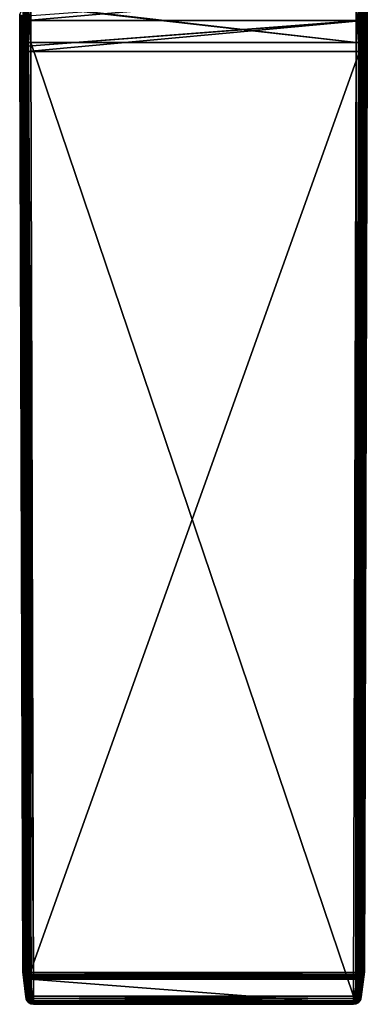
# Model space of a CAD drawing. Extents: x -26 to 70, y -205 to 28.
# Drawn here: x -19 to 19, y -205 to -100 of the extents above; entities that cross this region are included whole.
import ezdxf

# ---------------------------------------------------------------- set-up
doc = ezdxf.new("R2010")
doc.units = 0
doc.layers.add('L1', color=7, linetype='CONTINUOUS')

msp = doc.modelspace()

# ---------------------------------------------------------------- linework, layer by layer
at = {"layer": 'L1', "color": 7}
for points in [[(17.76744, -96.96863, 203.8265), (-17.73954, -100.1012, 204.6101), (-17.74236, -99.61203, 204.5311)], [(17.73883, -100.0982, 204.6302), (-17.73954, -100.1012, 204.6101), (17.76744, -96.96863, 203.8265)], [(17.73883, -100.0982, 204.6302), (17.76744, -96.96863, 203.8265), (18.01967, -96.95885, 203.8662)], [(17.99076, -100.1399, 204.683), (17.73883, -100.0982, 204.6302), (18.01967, -96.95885, 203.8662)], [(17.99076, -100.1399, 204.683), (18.01967, -96.95885, 203.8662), (18.21736, -100.1183, 204.7994)], [(18.21736, -100.1183, 204.7994), (18.01967, -96.95885, 203.8662), (18.24616, -96.92547, 203.9797)], [(18.21736, -100.1183, 204.7994), (18.24616, -96.92547, 203.9797), (18.39504, -100.0835, 204.9799)], [(18.39504, -100.0835, 204.9799), (18.24616, -96.92547, 203.9797), (18.42382, -96.87191, 204.1553)], [(18.39504, -100.0835, 204.9799), (18.42382, -96.87191, 204.1553), (18.50566, -100.0392, 205.2061)], [(18.50566, -100.0392, 205.2061), (18.42382, -96.87191, 204.1553), (18.53452, -96.80361, 204.3753)], [(18.50566, -100.0392, 205.2061), (18.53452, -96.80361, 204.3753), (18.53791, -99.98989, 205.4549)], [(-18.14533, -102.52, 216.7749), (-18.16163, -98.66366, 216.3049), (-18.54188, -99.44145, 205.3404)], [(-18.14533, -102.52, 216.7749), (-18.11589, -98.62326, 216.542), (-18.16163, -98.66366, 216.3049)], [(-18.14533, -102.52, 216.7749), (-18.09952, -102.5019, 217.0147), (-18.11589, -98.62326, 216.542)], [(-18.09952, -102.5019, 217.0147), (-17.99953, -98.58665, 216.7544), (-18.11589, -98.62326, 216.542)], [(-18.09952, -102.5019, 217.0147), (-17.98313, -102.4854, 217.2295), (-17.99953, -98.58665, 216.7544)], [(-17.98313, -102.4854, 217.2295), (-17.82344, -98.55725, 216.922), (-17.99953, -98.58665, 216.7544)], [(-17.98313, -102.4854, 217.2295), (-17.80704, -102.4723, 217.399), (-17.82344, -98.55725, 216.922)], [(-17.80704, -102.4723, 217.399), (-17.60411, -98.53783, 217.0292), (-17.82344, -98.55725, 216.922)], [(-17.80704, -102.4723, 217.399), (-17.58775, -102.4635, 217.5076), (-17.60411, -98.53783, 217.0292)], [(-17.58775, -102.4635, 217.5076), (-17.36211, -98.53019, 217.0659), (-17.60411, -98.53783, 217.0292)], [(-17.58775, -102.4635, 217.5076), (-17.34581, -102.4601, 217.5449), (-17.36211, -98.53019, 217.0659)], [(17.36243, -98.47569, 217.0565), (-17.36251, -98.47621, 217.0542), (17.34581, -102.4601, 217.5449)], [(17.34581, -102.4601, 217.5449), (-17.36251, -98.47621, 217.0542), (-17.36211, -98.53019, 217.0659)], [(17.34581, -102.4601, 217.5449), (-17.36211, -98.53019, 217.0659), (-17.34581, -102.4601, 217.5449)], [(17.34581, -102.4601, 217.5449), (17.58775, -102.4635, 217.5076), (17.36243, -98.47569, 217.0565)], [(17.36243, -98.47569, 217.0565), (17.58775, -102.4635, 217.5076), (17.60445, -98.47885, 217.0192)], [(17.82378, -98.49844, 216.912), (17.60445, -98.47885, 217.0192), (17.58775, -102.4635, 217.5076)], [(17.82378, -98.49844, 216.912), (17.58775, -102.4635, 217.5076), (17.80704, -102.4723, 217.399)], [(17.99987, -98.52808, 216.7444), (17.82378, -98.49844, 216.912), (17.80704, -102.4723, 217.399)], [(17.99987, -98.52808, 216.7444), (17.80704, -102.4723, 217.399), (17.98313, -102.4854, 217.2295)], [(18.11624, -98.565, 216.5321), (17.99987, -98.52808, 216.7444), (17.98313, -102.4854, 217.2295)], [(18.11624, -98.565, 216.5321), (17.98313, -102.4854, 217.2295), (18.09952, -102.5019, 217.0147)], [(18.16197, -98.60573, 216.295), (18.11624, -98.565, 216.5321), (18.09952, -102.5019, 217.0147)], [(18.16197, -98.60573, 216.295), (18.09952, -102.5019, 217.0147), (18.14533, -102.52, 216.7749)], [(18.14533, -102.52, 216.7749), (18.52138, -103.3242, 205.9315), (18.16197, -98.60573, 216.295)], [(18.16197, -98.60573, 216.295), (18.52138, -103.3242, 205.9315), (18.53791, -99.98989, 205.4549)], [(-18.5096, -99.49529, 205.0926), (-18.4911, -102.7931, 205.6252), (-18.54188, -99.44145, 205.3404)], [(-18.54188, -99.44145, 205.3404), (-18.4911, -102.7931, 205.6252), (-18.52325, -102.7665, 205.8776)], [(-18.52325, -102.7665, 205.8776), (-18.14533, -102.52, 216.7749), (-18.54188, -99.44145, 205.3404)], [(-18.39897, -99.54364, 204.8672), (-18.38052, -102.817, 205.3959), (-18.5096, -99.49529, 205.0926)], [(-18.5096, -99.49529, 205.0926), (-18.38052, -102.817, 205.3959), (-18.4911, -102.7931, 205.6252)], [(-18.2213, -99.58154, 204.6874), (-18.20283, -102.8357, 205.2129), (-18.39897, -99.54364, 204.8672)], [(-18.39897, -99.54364, 204.8672), (-18.20283, -102.8357, 205.2129), (-18.38052, -102.817, 205.3959)], [(-17.99471, -99.60514, 204.5714), (-17.97618, -102.8474, 205.095), (-18.2213, -99.58154, 204.6874)], [(-18.2213, -99.58154, 204.6874), (-17.97618, -102.8474, 205.095), (-18.20283, -102.8357, 205.2129)], [(-17.74236, -99.61203, 204.5311), (-17.73954, -100.1012, 204.6101), (-17.99471, -99.60514, 204.5714)], [(-17.99471, -99.60514, 204.5714), (-17.73954, -100.1012, 204.6101), (-17.97618, -102.8474, 205.095)], [(-17.73954, -100.1012, 204.6101), (-17.72373, -102.8508, 205.0543), (-17.97618, -102.8474, 205.095)], [(17.73883, -100.0982, 204.6302), (-17.72373, -102.8508, 205.0543), (-17.73954, -100.1012, 204.6101)], [(17.73839, -100.1462, 204.6426), (-17.72373, -102.8508, 205.0543), (17.73883, -100.0982, 204.6302)], [(17.73839, -100.1462, 204.6426), (-17.72186, -103.3939, 205.1068), (-17.72373, -102.8508, 205.0543)], [(17.72186, -103.3939, 205.1068), (-17.72186, -103.3939, 205.1068), (17.73839, -100.1462, 204.6426)], [(17.72186, -103.3939, 205.1068), (17.73839, -100.1462, 204.6426), (17.97432, -103.3911, 205.1476)], [(17.73839, -100.1462, 204.6426), (17.73883, -100.0982, 204.6302), (17.99076, -100.1399, 204.683)], [(17.97432, -103.3911, 205.1476), (17.73839, -100.1462, 204.6426), (17.99076, -100.1399, 204.683)], [(17.97432, -103.3911, 205.1476), (17.99076, -100.1399, 204.683), (18.20098, -103.3815, 205.2656)], [(18.20098, -103.3815, 205.2656), (17.99076, -100.1399, 204.683), (18.21736, -100.1183, 204.7994)], [(18.20098, -103.3815, 205.2656), (18.21736, -100.1183, 204.7994), (18.37867, -103.366, 205.4489)], [(18.37867, -103.366, 205.4489), (18.21736, -100.1183, 204.7994), (18.39504, -100.0835, 204.9799)], [(18.37867, -103.366, 205.4489), (18.39504, -100.0835, 204.9799), (18.48924, -103.3462, 205.6787)], [(18.48924, -103.3462, 205.6787), (18.39504, -100.0835, 204.9799), (18.50566, -100.0392, 205.2061)], [(18.48924, -103.3462, 205.6787), (18.50566, -100.0392, 205.2061), (18.52138, -103.3242, 205.9315)], [(18.52138, -103.3242, 205.9315), (18.50566, -100.0392, 205.2061), (18.53791, -99.98989, 205.4549)], [(-18.52138, -103.3242, 205.9315), (-18.14533, -102.52, 216.7749), (-18.52325, -102.7665, 205.8776)], [(-18.4911, -102.7931, 205.6252), (-18.48924, -103.3462, 205.6787), (-18.52325, -102.7665, 205.8776)], [(-18.52325, -102.7665, 205.8776), (-18.48924, -103.3462, 205.6787), (-18.52138, -103.3242, 205.9315)], [(-18.52138, -103.3242, 205.9315), (-17.88037, -204.2823, 224.4148), (-18.14533, -102.52, 216.7749)], [(-18.38052, -102.817, 205.3959), (-18.37867, -103.366, 205.4489), (-18.4911, -102.7931, 205.6252)], [(-18.4911, -102.7931, 205.6252), (-18.37867, -103.366, 205.4489), (-18.48924, -103.3462, 205.6787)], [(-18.20283, -102.8357, 205.2129), (-18.20098, -103.3815, 205.2656), (-18.38052, -102.817, 205.3959)], [(-18.38052, -102.817, 205.3959), (-18.20098, -103.3815, 205.2656), (-18.37867, -103.366, 205.4489)], [(-17.97618, -102.8474, 205.095), (-17.97432, -103.3911, 205.1476), (-18.20283, -102.8357, 205.2129)], [(-18.20283, -102.8357, 205.2129), (-17.97432, -103.3911, 205.1476), (-18.20098, -103.3815, 205.2656)], [(-18.14533, -102.52, 216.7749), (-17.88037, -204.2823, 224.4148), (-18.09952, -102.5019, 217.0147)], [(-18.09952, -102.5019, 217.0147), (-17.76526, -204.2544, 224.7825), (-17.98313, -102.4854, 217.2295)], [(-18.09952, -102.5019, 217.0147), (-17.88037, -204.2823, 224.4148), (-17.85947, -204.2741, 224.5243)], [(-17.85947, -204.2741, 224.5243), (-17.83457, -204.2642, 224.6547), (-18.09952, -102.5019, 217.0147)], [(-18.09952, -102.5019, 217.0147), (-17.83457, -204.2642, 224.6547), (-17.76526, -204.2544, 224.7825)], [(-17.98313, -102.4854, 217.2295), (-17.58916, -204.2381, 224.9937), (-17.80704, -102.4723, 217.399)], [(-17.76526, -204.2544, 224.7825), (-17.71817, -204.2478, 224.8694), (-17.98313, -102.4854, 217.2295)], [(-17.98313, -102.4854, 217.2295), (-17.71817, -204.2478, 224.8694), (-17.58916, -204.2381, 224.9937)], [(-17.72373, -102.8508, 205.0543), (-17.72186, -103.3939, 205.1068), (-17.97618, -102.8474, 205.095)], [(-17.97618, -102.8474, 205.095), (-17.72186, -103.3939, 205.1068), (-17.97432, -103.3911, 205.1476)], [(-17.80704, -102.4723, 217.399), (-17.35188, -204.227, 225.1332), (-17.58775, -102.4635, 217.5076)], [(-17.58916, -204.2381, 224.9937), (-17.54208, -204.2346, 225.039), (-17.80704, -102.4723, 217.399)], [(-17.80704, -102.4723, 217.399), (-17.54208, -204.2346, 225.039), (-17.35188, -204.227, 225.1332)], [(-17.08085, -204.2224, 225.1849), (-17.34581, -102.4601, 217.5449), (-17.58775, -102.4635, 217.5076)], [(-17.58775, -102.4635, 217.5076), (-17.35188, -204.227, 225.1332), (-17.3228, -204.2259, 225.1475)], [(-17.58775, -102.4635, 217.5076), (-17.3228, -204.2259, 225.1475), (-17.08085, -204.2224, 225.1849)], [(17.34581, -102.4601, 217.5449), (-17.34581, -102.4601, 217.5449), (17.08085, -204.2224, 225.1849)], [(17.08085, -204.2224, 225.1849), (-17.34581, -102.4601, 217.5449), (-17.08085, -204.2224, 225.1849)], [(17.34581, -102.4601, 217.5449), (17.08085, -204.2224, 225.1849), (17.3228, -204.2259, 225.1475)], [(17.3228, -204.2259, 225.1475), (17.58775, -102.4635, 217.5076), (17.34581, -102.4601, 217.5449)], [(17.3228, -204.2259, 225.1475), (17.80704, -102.4723, 217.399), (17.58775, -102.4635, 217.5076)], [(17.35188, -204.227, 225.1332), (17.80704, -102.4723, 217.399), (17.3228, -204.2259, 225.1475)], [(17.54208, -204.2346, 225.039), (17.80704, -102.4723, 217.399), (17.35188, -204.227, 225.1332)], [(17.54208, -204.2346, 225.039), (17.98313, -102.4854, 217.2295), (17.80704, -102.4723, 217.399)], [(17.58916, -204.2381, 224.9937), (17.98313, -102.4854, 217.2295), (17.54208, -204.2346, 225.039)], [(17.71817, -204.2478, 224.8694), (17.98313, -102.4854, 217.2295), (17.58916, -204.2381, 224.9937)], [(17.71817, -204.2478, 224.8694), (18.09952, -102.5019, 217.0147), (17.98313, -102.4854, 217.2295)], [(17.76526, -204.2544, 224.7825), (18.09952, -102.5019, 217.0147), (17.71817, -204.2478, 224.8694)], [(17.83457, -204.2642, 224.6547), (18.09952, -102.5019, 217.0147), (17.76526, -204.2544, 224.7825)], [(17.85947, -204.2741, 224.5243), (18.09952, -102.5019, 217.0147), (17.83457, -204.2642, 224.6547)], [(17.85947, -204.2741, 224.5243), (18.14533, -102.52, 216.7749), (18.09952, -102.5019, 217.0147)], [(17.88037, -204.2823, 224.4148), (18.14533, -102.52, 216.7749), (17.85947, -204.2741, 224.5243)], [(17.88037, -204.2823, 224.4148), (18.22309, -201.6344, 214.5325), (18.14533, -102.52, 216.7749)], [(18.14533, -102.52, 216.7749), (18.22309, -201.6344, 214.5325), (18.52138, -103.3242, 205.9315)], [(-18.19161, -201.6559, 214.2848), (-18.22309, -201.6344, 214.5325), (-18.52138, -103.3242, 205.9315)], [(-18.19161, -201.6559, 214.2848), (-18.52138, -103.3242, 205.9315), (-18.19095, -201.6564, 214.2797)], [(-18.52138, -103.3242, 205.9315), (-18.48924, -103.3462, 205.6787), (-18.19095, -201.6564, 214.2797)], [(-18.22309, -201.6344, 214.5325), (-17.88037, -204.2823, 224.4148), (-18.52138, -103.3242, 205.9315)], [(-18.19095, -201.6564, 214.2797), (-18.48924, -103.3462, 205.6787), (-18.37867, -103.366, 205.4489)], [(-18.19095, -201.6564, 214.2797), (-18.37867, -103.366, 205.4489), (-18.08039, -201.6761, 214.05)], [(-18.08039, -201.6761, 214.05), (-18.37867, -103.366, 205.4489), (-17.90378, -201.6916, 213.8678)], [(-17.90378, -201.6916, 213.8678), (-18.37867, -103.366, 205.4489), (-17.90269, -201.6916, 213.8667)], [(-17.90269, -201.6916, 213.8667), (-18.37867, -103.366, 205.4489), (-18.20098, -103.3815, 205.2656)], [(-17.90269, -201.6916, 213.8667), (-18.20098, -103.3815, 205.2656), (-17.67658, -201.7013, 213.7489)], [(-17.67658, -201.7013, 213.7489), (-18.20098, -103.3815, 205.2656), (-17.97432, -103.3911, 205.1476)], [(-17.67658, -201.7013, 213.7489), (-17.97432, -103.3911, 205.1476), (-17.67603, -201.7013, 213.7486)], [(-17.67603, -201.7013, 213.7486), (-17.97432, -103.3911, 205.1476), (-17.72186, -103.3939, 205.1068)], [(-17.67603, -201.7013, 213.7486), (-17.72186, -103.3939, 205.1068), (-17.42357, -201.7041, 213.7078)], [(17.72186, -103.3939, 205.1068), (-17.42357, -201.7041, 213.7078), (-17.72186, -103.3939, 205.1068)], [(17.42357, -201.7041, 213.7078), (-17.42357, -201.7041, 213.7078), (17.72186, -103.3939, 205.1068)], [(17.42357, -201.7041, 213.7078), (17.72186, -103.3939, 205.1068), (17.97432, -103.3911, 205.1476)], [(17.97432, -103.3911, 205.1476), (17.67603, -201.7013, 213.7486), (17.42357, -201.7041, 213.7078)], [(17.97432, -103.3911, 205.1476), (17.67658, -201.7013, 213.7489), (17.67603, -201.7013, 213.7486)], [(18.20098, -103.3815, 205.2656), (17.90269, -201.6916, 213.8667), (17.67658, -201.7013, 213.7489)], [(18.20098, -103.3815, 205.2656), (17.67658, -201.7013, 213.7489), (17.97432, -103.3911, 205.1476)], [(17.90378, -201.6916, 213.8678), (17.90269, -201.6916, 213.8667), (18.20098, -103.3815, 205.2656)], [(17.90378, -201.6916, 213.8678), (18.20098, -103.3815, 205.2656), (18.08039, -201.6761, 214.05)], [(18.48924, -103.3462, 205.6787), (18.19095, -201.6564, 214.2797), (18.08039, -201.6761, 214.05)], [(18.08039, -201.6761, 214.05), (18.37867, -103.366, 205.4489), (18.48924, -103.3462, 205.6787)], [(18.08039, -201.6761, 214.05), (18.20098, -103.3815, 205.2656), (18.37867, -103.366, 205.4489)], [(18.48924, -103.3462, 205.6787), (18.19161, -201.6559, 214.2848), (18.19095, -201.6564, 214.2797)], [(18.52138, -103.3242, 205.9315), (18.22309, -201.6344, 214.5325), (18.19161, -201.6559, 214.2848)], [(18.52138, -103.3242, 205.9315), (18.19161, -201.6559, 214.2848), (18.48924, -103.3462, 205.6787)], [(-18.19161, -201.6559, 214.2848), (-18.18575, -201.8745, 214.4668), (-18.22309, -201.6344, 214.5325)], [(-18.18575, -201.8745, 214.4668), (-17.84302, -204.5224, 224.3492), (-18.22309, -201.6344, 214.5325)], [(-18.22309, -201.6344, 214.5325), (-17.84302, -204.5224, 224.3492), (-17.85015, -204.4766, 224.3617)], [(-18.22309, -201.6344, 214.5325), (-17.85015, -204.4766, 224.3617), (-17.88037, -204.2823, 224.4148)], [(-18.19095, -201.6564, 214.2797), (-18.15284, -201.8886, 214.2961), (-18.19161, -201.6559, 214.2848)], [(-18.19161, -201.6559, 214.2848), (-18.15284, -201.8886, 214.2961), (-18.18575, -201.8745, 214.4668)], [(-18.08039, -201.6761, 214.05), (-18.04888, -201.8886, 214.0754), (-18.19095, -201.6564, 214.2797)], [(-18.19095, -201.6564, 214.2797), (-18.04888, -201.8886, 214.0754), (-18.15284, -201.8886, 214.2961)], [(-17.90378, -201.6916, 213.8678), (-18.04888, -201.8886, 214.0754), (-18.08039, -201.6761, 214.05)], [(-17.90378, -201.6916, 213.8678), (-17.88023, -201.8886, 213.8991), (-18.04888, -201.8886, 214.0754)], [(-17.90269, -201.6916, 213.8667), (-17.88023, -201.8886, 213.8991), (-17.90378, -201.6916, 213.8678)], [(-17.67658, -201.7013, 213.7489), (-17.66436, -201.8886, 213.7854), (-17.90269, -201.6916, 213.8667)], [(-17.90269, -201.6916, 213.8667), (-17.66436, -201.8886, 213.7854), (-17.88023, -201.8886, 213.8991)], [(-17.67603, -201.7013, 213.7486), (-17.66436, -201.8886, 213.7854), (-17.67658, -201.7013, 213.7489)], [(-17.42357, -201.7041, 213.7078), (-17.42357, -201.8886, 213.7462), (-17.67603, -201.7013, 213.7486)], [(-17.67603, -201.7013, 213.7486), (-17.42357, -201.8886, 213.7462), (-17.66436, -201.8886, 213.7854)], [(-17.42357, -201.7041, 213.7078), (17.42357, -201.7041, 213.7078), (-17.42357, -201.8886, 213.7462)], [(-17.42357, -201.8886, 213.7462), (17.42357, -201.7041, 213.7078), (17.42357, -201.8886, 213.7462)], [(17.67603, -201.7013, 213.7486), (17.66436, -201.8886, 213.7854), (17.42357, -201.8886, 213.7462)], [(17.67603, -201.7013, 213.7486), (17.42357, -201.8886, 213.7462), (17.42357, -201.7041, 213.7078)], [(17.90269, -201.6916, 213.8667), (17.88023, -201.8886, 213.8991), (17.66436, -201.8886, 213.7854)], [(17.90269, -201.6916, 213.8667), (17.66436, -201.8886, 213.7854), (17.67658, -201.7013, 213.7489)], [(17.67658, -201.7013, 213.7489), (17.66436, -201.8886, 213.7854), (17.67603, -201.7013, 213.7486)], [(17.85015, -204.4766, 224.3617), (18.18575, -201.8745, 214.4668), (18.22309, -201.6344, 214.5325)], [(17.85015, -204.4766, 224.3617), (18.22309, -201.6344, 214.5325), (17.88037, -204.2823, 224.4148)], [(18.08039, -201.6761, 214.05), (18.04888, -201.8886, 214.0754), (17.88023, -201.8886, 213.8991)], [(18.08039, -201.6761, 214.05), (17.88023, -201.8886, 213.8991), (17.90378, -201.6916, 213.8678)], [(17.90378, -201.6916, 213.8678), (17.88023, -201.8886, 213.8991), (17.90269, -201.6916, 213.8667)], [(18.19095, -201.6564, 214.2797), (18.15284, -201.8886, 214.2961), (18.04888, -201.8886, 214.0754)], [(18.19095, -201.6564, 214.2797), (18.04888, -201.8886, 214.0754), (18.08039, -201.6761, 214.05)], [(18.19161, -201.6559, 214.2848), (18.18575, -201.8745, 214.4668), (18.15284, -201.8886, 214.2961)], [(18.19161, -201.6559, 214.2848), (18.15284, -201.8886, 214.2961), (18.19095, -201.6564, 214.2797)], [(18.22309, -201.6344, 214.5325), (18.18575, -201.8745, 214.4668), (18.19161, -201.6559, 214.2848)], [(-18.15284, -201.8886, 214.2961), (-18.17885, -201.8877, 214.4631), (-18.18575, -201.8745, 214.4668)], [(-17.73022, -204.7388, 224.2873), (-17.74119, -204.7178, 224.2933), (-18.18575, -201.8745, 214.4668)], [(-18.18575, -201.8745, 214.4668), (-17.74119, -204.7178, 224.2933), (-17.84302, -204.5224, 224.3492)], [(-18.18575, -201.8745, 214.4668), (-18.17885, -201.8877, 214.4631), (-17.73022, -204.7388, 224.2873)], [(-18.07294, -202.0908, 214.405), (-18.17885, -201.8877, 214.4631), (-18.15284, -201.8886, 214.2961)], [(-17.73022, -204.7388, 224.2873), (-18.17885, -201.8877, 214.4631), (-18.07294, -202.0908, 214.405)], [(-18.03373, -202.1214, 214.3302), (-18.07294, -202.0908, 214.405), (-18.15284, -201.8886, 214.2961)], [(-18.03373, -202.1214, 214.3302), (-18.15284, -201.8886, 214.2961), (-17.94675, -202.1214, 214.1455)], [(-17.94675, -202.1214, 214.1455), (-18.15284, -201.8886, 214.2961), (-18.04888, -201.8886, 214.0754)], [(-18.04424, -202.1186, 214.3965), (-18.07294, -202.0908, 214.405), (-18.03373, -202.1214, 214.3302)], [(-17.73022, -204.7388, 224.2873), (-18.07294, -202.0908, 214.405), (-17.70537, -204.7628, 224.28)], [(-17.70537, -204.7628, 224.28), (-18.07294, -202.0908, 214.405), (-18.04424, -202.1186, 214.3965)], [(-17.94675, -202.1214, 214.1455), (-18.04888, -201.8886, 214.0754), (-17.80565, -202.1214, 213.998)], [(-17.80565, -202.1214, 213.998), (-18.04888, -201.8886, 214.0754), (-17.88023, -201.8886, 213.8991)], [(-18.04424, -202.1186, 214.3965), (-18.03373, -202.1214, 214.3302), (-17.93115, -202.2279, 214.3633)], [(-17.70537, -204.7628, 224.28), (-18.04424, -202.1186, 214.3965), (-17.55313, -204.91, 224.2353)], [(-18.04424, -202.1186, 214.3965), (-17.93115, -202.2279, 214.3633), (-17.55313, -204.91, 224.2353)], [(-17.93115, -202.2279, 214.3633), (-18.03373, -202.1214, 214.3302), (-17.89586, -202.262, 214.353)], [(-17.89586, -202.262, 214.353), (-18.03373, -202.1214, 214.3302), (-17.94675, -202.1214, 214.1455)], [(-17.89586, -202.262, 214.353), (-17.94675, -202.1214, 214.1455), (-17.82311, -202.2974, 214.3409)], [(-17.78774, -202.3013, 214.2547), (-17.82311, -202.2974, 214.3409), (-17.94675, -202.1214, 214.1455)], [(-17.78774, -202.3013, 214.2547), (-17.94675, -202.1214, 214.1455), (-17.68953, -202.3013, 214.152)], [(-17.68953, -202.3013, 214.152), (-17.94675, -202.1214, 214.1455), (-17.80565, -202.1214, 213.998)], [(-17.55313, -204.91, 224.2353), (-17.93115, -202.2279, 214.3633), (-17.89586, -202.262, 214.353)], [(-17.55313, -204.91, 224.2353), (-17.89586, -202.262, 214.353), (-17.54738, -204.9128, 224.2344)], [(-17.54738, -204.9128, 224.2344), (-17.89586, -202.262, 214.353), (-17.82311, -202.2974, 214.3409)], [(-17.80565, -202.1214, 213.998), (-17.88023, -201.8886, 213.8991), (-17.62503, -202.1214, 213.9029)], [(-17.62503, -202.1214, 213.9029), (-17.88023, -201.8886, 213.8991), (-17.66436, -201.8886, 213.7854)], [(-17.70136, -202.3567, 214.3208), (-17.82311, -202.2974, 214.3409), (-17.78774, -202.3013, 214.2547)], [(-17.54738, -204.9128, 224.2344), (-17.82311, -202.2974, 214.3409), (-17.40873, -204.9803, 224.2115)], [(-17.40873, -204.9803, 224.2115), (-17.82311, -202.2974, 214.3409), (-17.70136, -202.3567, 214.3208)], [(-17.68953, -202.3013, 214.152), (-17.80565, -202.1214, 213.998), (-17.5638, -202.3013, 214.0858)], [(-17.5638, -202.3013, 214.0858), (-17.80565, -202.1214, 213.998), (-17.62503, -202.1214, 213.9029)], [(-17.70136, -202.3567, 214.3208), (-17.78774, -202.3013, 214.2547), (-17.67201, -202.371, 214.316)], [(-17.67201, -202.371, 214.316), (-17.78774, -202.3013, 214.2547), (-17.68953, -202.3013, 214.152)], [(-17.40873, -204.9803, 224.2115), (-17.70136, -202.3567, 214.3208), (-17.32929, -205.019, 224.1983)], [(-17.32929, -205.019, 224.1983), (-17.70136, -202.3567, 214.3208), (-17.67201, -202.371, 214.316)], [(-17.67201, -202.371, 214.316), (-17.68953, -202.3013, 214.152), (-17.59061, -202.3828, 214.31)], [(-17.59061, -202.3828, 214.31), (-17.68953, -202.3013, 214.152), (-17.5638, -202.3013, 214.0858)], [(-17.32929, -205.019, 224.1983), (-17.67201, -202.371, 214.316), (-17.26338, -205.0285, 224.1935)], [(-17.26338, -205.0285, 224.1935), (-17.67201, -202.371, 214.316), (-17.59061, -202.3828, 214.31)], [(-17.62503, -202.1214, 213.9029), (-17.66436, -201.8886, 213.7854), (-17.42357, -201.9371, 213.772)], [(-17.42357, -201.9371, 213.772), (-17.66436, -201.8886, 213.7854), (-17.42357, -201.8886, 213.7462)], [(-17.42357, -201.9371, 213.772), (-17.42357, -202.1214, 213.8701), (-17.62503, -202.1214, 213.9029)], [(-17.5638, -202.3013, 214.0858), (-17.62503, -202.1214, 213.9029), (-17.42357, -202.1449, 213.8953)], [(-17.42357, -202.1449, 213.8953), (-17.62503, -202.1214, 213.9029), (-17.42357, -202.1214, 213.8701)], [(-17.59061, -202.3828, 214.31), (-17.5638, -202.3013, 214.0858), (-17.49894, -202.3962, 214.3032)], [(-17.49894, -202.3962, 214.3032), (-17.16315, -205.0431, 224.1861), (-17.59061, -202.3828, 214.31)], [(-17.59061, -202.3828, 214.31), (-17.16315, -205.0431, 224.1861), (-17.19372, -205.0387, 224.1884)], [(-17.59061, -202.3828, 214.31), (-17.19372, -205.0387, 224.1884), (-17.26338, -205.0285, 224.1935)], [(-17.42357, -202.1449, 213.8953), (-17.42357, -202.3013, 214.063), (-17.5638, -202.3013, 214.0858)], [(-17.5638, -202.3013, 214.0858), (-17.42357, -202.3013, 214.063), (-17.42357, -202.3071, 214.0758)], [(-17.49894, -202.3962, 214.3032), (-17.5638, -202.3013, 214.0858), (-17.42357, -202.3071, 214.0758)], [(-17.49894, -202.3962, 214.3032), (-17.42357, -202.3071, 214.0758), (-17.42357, -202.4071, 214.2977)], [(-17.42357, -202.4071, 214.2977), (-17.08085, -205.0551, 224.18), (-17.49894, -202.3962, 214.3032)], [(-17.49894, -202.3962, 214.3032), (-17.08085, -205.0551, 224.18), (-17.16315, -205.0431, 224.1861)], [(-17.42357, -201.8886, 213.7462), (17.42357, -201.8886, 213.7462), (-17.42357, -201.9371, 213.772)], [(-17.42357, -201.9371, 213.772), (17.42357, -201.8886, 213.7462), (17.42357, -201.9371, 213.772)], [(-17.42357, -201.9371, 213.772), (17.42357, -201.9371, 213.772), (-17.42357, -202.1214, 213.8701)], [(-17.42357, -202.1214, 213.8701), (17.42357, -201.9371, 213.772), (17.42357, -202.1214, 213.8701)], [(-17.42357, -202.1214, 213.8701), (17.42357, -202.1214, 213.8701), (-17.42357, -202.1449, 213.8953)], [(-17.42357, -202.1449, 213.8953), (17.42357, -202.1214, 213.8701), (17.42357, -202.1449, 213.8953)], [(-17.42357, -202.1449, 213.8953), (17.42357, -202.1449, 213.8953), (-17.42357, -202.3013, 214.063)], [(-17.42357, -202.3013, 214.063), (17.42357, -202.1449, 213.8953), (17.42357, -202.3013, 214.063)], [(-17.42357, -202.3013, 214.063), (17.42357, -202.3013, 214.063), (-17.42357, -202.3071, 214.0758)], [(-17.42357, -202.3071, 214.0758), (17.42357, -202.3013, 214.063), (17.42357, -202.3071, 214.0758)], [(17.42357, -202.4071, 214.2977), (-17.42357, -202.4071, 214.2977), (-17.42357, -202.3071, 214.0758)], [(-17.42357, -202.3071, 214.0758), (17.42357, -202.3071, 214.0758), (17.42357, -202.4071, 214.2977)], [(17.42357, -202.4071, 214.2977), (17.08085, -205.0551, 224.18), (-17.42357, -202.4071, 214.2977)], [(-17.42357, -202.4071, 214.2977), (17.08085, -205.0551, 224.18), (-17.08085, -205.0551, 224.18)], [(17.08085, -205.0551, 224.18), (17.42357, -202.4071, 214.2977), (17.16315, -205.0431, 224.1861)], [(17.16315, -205.0431, 224.1861), (17.42357, -202.4071, 214.2977), (17.49894, -202.3962, 214.3032)], [(17.49894, -202.3962, 214.3032), (17.19372, -205.0387, 224.1884), (17.16315, -205.0431, 224.1861)], [(17.49894, -202.3962, 214.3032), (17.26338, -205.0285, 224.1935), (17.19372, -205.0387, 224.1884)], [(17.59061, -202.3828, 214.31), (17.32929, -205.019, 224.1983), (17.26338, -205.0285, 224.1935)], [(17.59061, -202.3828, 214.31), (17.26338, -205.0285, 224.1935), (17.49894, -202.3962, 214.3032)], [(17.67201, -202.371, 214.316), (17.40873, -204.9803, 224.2115), (17.32929, -205.019, 224.1983)], [(17.67201, -202.371, 214.316), (17.32929, -205.019, 224.1983), (17.59061, -202.3828, 214.31)], [(17.70136, -202.3567, 214.3208), (17.54738, -204.9128, 224.2344), (17.40873, -204.9803, 224.2115)], [(17.70136, -202.3567, 214.3208), (17.40873, -204.9803, 224.2115), (17.67201, -202.371, 214.316)], [(17.42357, -201.9371, 213.772), (17.42357, -201.8886, 213.7462), (17.66436, -201.8886, 213.7854)], [(17.62503, -202.1214, 213.9029), (17.42357, -201.9371, 213.772), (17.66436, -201.8886, 213.7854)], [(17.42357, -202.1214, 213.8701), (17.42357, -201.9371, 213.772), (17.62503, -202.1214, 213.9029)], [(17.42357, -202.1449, 213.8953), (17.42357, -202.1214, 213.8701), (17.62503, -202.1214, 213.9029)], [(17.5638, -202.3013, 214.0858), (17.42357, -202.1449, 213.8953), (17.62503, -202.1214, 213.9029)], [(17.42357, -202.3013, 214.063), (17.42357, -202.1449, 213.8953), (17.5638, -202.3013, 214.0858)], [(17.42357, -202.3071, 214.0758), (17.42357, -202.3013, 214.063), (17.5638, -202.3013, 214.0858)], [(17.42357, -202.3071, 214.0758), (17.5638, -202.3013, 214.0858), (17.49894, -202.3962, 214.3032)], [(17.49894, -202.3962, 214.3032), (17.42357, -202.4071, 214.2977), (17.42357, -202.3071, 214.0758)], [(17.49894, -202.3962, 214.3032), (17.5638, -202.3013, 214.0858), (17.68953, -202.3013, 214.152)], [(17.49894, -202.3962, 214.3032), (17.68953, -202.3013, 214.152), (17.59061, -202.3828, 214.31)], [(17.82311, -202.2974, 214.3409), (17.55313, -204.91, 224.2353), (17.54738, -204.9128, 224.2344)], [(17.82311, -202.2974, 214.3409), (17.54738, -204.9128, 224.2344), (17.70136, -202.3567, 214.3208)], [(17.89586, -202.262, 214.353), (17.70537, -204.7628, 224.28), (17.55313, -204.91, 224.2353)], [(17.89586, -202.262, 214.353), (17.55313, -204.91, 224.2353), (17.82311, -202.2974, 214.3409)], [(17.5638, -202.3013, 214.0858), (17.62503, -202.1214, 213.9029), (17.68953, -202.3013, 214.152)], [(17.68953, -202.3013, 214.152), (17.67201, -202.371, 214.316), (17.59061, -202.3828, 214.31)], [(17.62503, -202.1214, 213.9029), (17.66436, -201.8886, 213.7854), (17.80565, -202.1214, 213.998)], [(17.68953, -202.3013, 214.152), (17.62503, -202.1214, 213.9029), (17.80565, -202.1214, 213.998)], [(17.80565, -202.1214, 213.998), (17.66436, -201.8886, 213.7854), (17.88023, -201.8886, 213.8991)], [(17.68953, -202.3013, 214.152), (17.70136, -202.3567, 214.3208), (17.67201, -202.371, 214.316)], [(17.68953, -202.3013, 214.152), (17.80565, -202.1214, 213.998), (17.78774, -202.3013, 214.2547)], [(17.78774, -202.3013, 214.2547), (17.70136, -202.3567, 214.3208), (17.68953, -202.3013, 214.152)], [(17.78774, -202.3013, 214.2547), (17.82311, -202.2974, 214.3409), (17.70136, -202.3567, 214.3208)], [(17.73022, -204.7388, 224.2873), (17.70537, -204.7628, 224.28), (17.89586, -202.262, 214.353)], [(17.73022, -204.7388, 224.2873), (18.04424, -202.1186, 214.3965), (18.07294, -202.0908, 214.405)], [(17.73022, -204.7388, 224.2873), (18.07294, -202.0908, 214.405), (17.74119, -204.7178, 224.2933)], [(17.93115, -202.2279, 214.3633), (18.04424, -202.1186, 214.3965), (17.73022, -204.7388, 224.2873)], [(17.89586, -202.262, 214.353), (17.93115, -202.2279, 214.3633), (17.73022, -204.7388, 224.2873)], [(17.74119, -204.7178, 224.2933), (18.07294, -202.0908, 214.405), (18.17885, -201.8877, 214.4631)], [(17.74119, -204.7178, 224.2933), (18.17885, -201.8877, 214.4631), (17.84302, -204.5224, 224.3492)], [(17.78774, -202.3013, 214.2547), (17.80565, -202.1214, 213.998), (17.94675, -202.1214, 214.1455)], [(17.78774, -202.3013, 214.2547), (17.94675, -202.1214, 214.1455), (17.89586, -202.262, 214.353)], [(17.89586, -202.262, 214.353), (17.82311, -202.2974, 214.3409), (17.78774, -202.3013, 214.2547)], [(17.80565, -202.1214, 213.998), (17.88023, -201.8886, 213.8991), (17.94675, -202.1214, 214.1455)], [(17.84302, -204.5224, 224.3492), (18.17885, -201.8877, 214.4631), (18.18575, -201.8745, 214.4668)], [(17.84302, -204.5224, 224.3492), (18.18575, -201.8745, 214.4668), (17.85015, -204.4766, 224.3617)], [(17.94675, -202.1214, 214.1455), (17.88023, -201.8886, 213.8991), (18.04888, -201.8886, 214.0754)], [(17.89586, -202.262, 214.353), (17.94675, -202.1214, 214.1455), (17.93115, -202.2279, 214.3633)], [(18.03373, -202.1214, 214.3302), (18.04424, -202.1186, 214.3965), (17.93115, -202.2279, 214.3633)], [(17.94675, -202.1214, 214.1455), (18.03373, -202.1214, 214.3302), (17.93115, -202.2279, 214.3633)], [(17.94675, -202.1214, 214.1455), (18.04888, -201.8886, 214.0754), (18.03373, -202.1214, 214.3302)], [(18.17885, -201.8877, 214.4631), (18.07294, -202.0908, 214.405), (18.03373, -202.1214, 214.3302)], [(18.03373, -202.1214, 214.3302), (18.15284, -201.8886, 214.2961), (18.17885, -201.8877, 214.4631)], [(18.03373, -202.1214, 214.3302), (18.04888, -201.8886, 214.0754), (18.15284, -201.8886, 214.2961)], [(18.03373, -202.1214, 214.3302), (18.07294, -202.0908, 214.405), (18.04424, -202.1186, 214.3965)], [(18.17885, -201.8877, 214.4631), (18.15284, -201.8886, 214.2961), (18.18575, -201.8745, 214.4668)], [(-17.88037, -204.2823, 224.4148), (-17.85015, -204.4766, 224.3617), (-17.85947, -204.2741, 224.5243)], [(-17.85947, -204.2741, 224.5243), (-17.84492, -204.4774, 224.5218), (-17.83457, -204.2642, 224.6547)], [(-17.85947, -204.2741, 224.5243), (-17.85015, -204.4766, 224.3617), (-17.84492, -204.4774, 224.5218)], [(-17.84302, -204.5224, 224.3492), (-17.84492, -204.4774, 224.5218), (-17.85015, -204.4766, 224.3617)], [(-17.83457, -204.2642, 224.6547), (-17.84492, -204.4774, 224.5218), (-17.75276, -204.4774, 224.775)], [(-17.74096, -204.719, 224.5035), (-17.75276, -204.4774, 224.775), (-17.84492, -204.4774, 224.5218)], [(-17.74096, -204.719, 224.5035), (-17.84492, -204.4774, 224.5218), (-17.84302, -204.5224, 224.3492)], [(-17.84302, -204.5224, 224.3492), (-17.74119, -204.7178, 224.2933), (-17.74096, -204.719, 224.5035)], [(-17.83457, -204.2642, 224.6547), (-17.75276, -204.4774, 224.775), (-17.76526, -204.2544, 224.7825)], [(-17.76526, -204.2544, 224.7825), (-17.75276, -204.4774, 224.775), (-17.71817, -204.2478, 224.8694)], [(-17.71817, -204.2478, 224.8694), (-17.75276, -204.4774, 224.775), (-17.57956, -204.4774, 224.9814)], [(-17.66134, -204.719, 224.7223), (-17.57956, -204.4774, 224.9814), (-17.75276, -204.4774, 224.775)], [(-17.66134, -204.719, 224.7223), (-17.75276, -204.4774, 224.775), (-17.74096, -204.719, 224.5035)], [(-17.74096, -204.719, 224.5035), (-17.74119, -204.7178, 224.2933), (-17.73022, -204.7388, 224.2873)], [(-17.56529, -204.9132, 224.4725), (-17.66134, -204.719, 224.7223), (-17.74096, -204.719, 224.5035)], [(-17.56529, -204.9132, 224.4725), (-17.74096, -204.719, 224.5035), (-17.70537, -204.7628, 224.28)], [(-17.70537, -204.7628, 224.28), (-17.74096, -204.719, 224.5035), (-17.73022, -204.7388, 224.2873)], [(-17.71817, -204.2478, 224.8694), (-17.57956, -204.4774, 224.9814), (-17.58916, -204.2381, 224.9937)], [(-17.70537, -204.7628, 224.28), (-17.55313, -204.91, 224.2353), (-17.56529, -204.9132, 224.3017)], [(-17.70537, -204.7628, 224.28), (-17.56529, -204.9132, 224.3017), (-17.56529, -204.9132, 224.4725)], [(-17.51171, -204.719, 224.9006), (-17.57956, -204.4774, 224.9814), (-17.66134, -204.719, 224.7223)], [(-17.50686, -204.9132, 224.6331), (-17.51171, -204.719, 224.9006), (-17.66134, -204.719, 224.7223)], [(-17.50686, -204.9132, 224.6331), (-17.66134, -204.719, 224.7223), (-17.56529, -204.9132, 224.4725)], [(-17.58916, -204.2381, 224.9937), (-17.57956, -204.4774, 224.9814), (-17.54208, -204.2346, 225.039)], [(-17.54208, -204.2346, 225.039), (-17.57956, -204.4774, 224.9814), (-17.34621, -204.4774, 225.1162)], [(-17.51171, -204.719, 224.9006), (-17.34621, -204.4774, 225.1162), (-17.57956, -204.4774, 224.9814)], [(-17.54208, -204.2346, 225.039), (-17.34621, -204.4774, 225.1162), (-17.35188, -204.227, 225.1332)], [(-17.31011, -204.719, 225.017), (-17.34621, -204.4774, 225.1162), (-17.51171, -204.719, 224.9006)], [(-17.39704, -204.9132, 224.7639), (-17.31011, -204.719, 225.017), (-17.51171, -204.719, 224.9006)], [(-17.39704, -204.9132, 224.7639), (-17.51171, -204.719, 224.9006), (-17.50686, -204.9132, 224.6331)], [(-17.24909, -204.9132, 224.8493), (-17.31011, -204.719, 225.017), (-17.39704, -204.9132, 224.7639)], [(-17.35188, -204.227, 225.1332), (-17.34621, -204.4774, 225.1162), (-17.3228, -204.2259, 225.1475)], [(-17.3228, -204.2259, 225.1475), (-17.34621, -204.4774, 225.1162), (-17.08085, -204.4748, 225.1636)], [(-17.34621, -204.4774, 225.1162), (-17.08085, -204.4772, 225.1626), (-17.08085, -204.4748, 225.1636)], [(-17.31011, -204.719, 225.017), (-17.08085, -204.4772, 225.1626), (-17.34621, -204.4774, 225.1162)], [(-17.3228, -204.2259, 225.1475), (-17.08085, -204.4748, 225.1636), (-17.08085, -204.2224, 225.1849)], [(-17.08085, -204.7079, 225.0645), (-17.08085, -204.4772, 225.1626), (-17.31011, -204.719, 225.017)], [(-17.08085, -204.8983, 224.8975), (-17.08085, -204.7079, 225.0645), (-17.31011, -204.719, 225.017)], [(-17.24909, -204.9132, 224.8493), (-17.08085, -204.8983, 224.8975), (-17.31011, -204.719, 225.017)], [(17.08085, -204.4748, 225.1636), (17.08085, -204.2224, 225.1849), (-17.08085, -204.4748, 225.1636)], [(-17.08085, -204.4748, 225.1636), (17.08085, -204.2224, 225.1849), (-17.08085, -204.2224, 225.1849)], [(17.08085, -204.4748, 225.1636), (-17.08085, -204.4748, 225.1636), (17.08085, -204.4772, 225.1626)], [(17.08085, -204.4772, 225.1626), (-17.08085, -204.4748, 225.1636), (-17.08085, -204.4772, 225.1626)], [(17.08085, -204.4772, 225.1626), (-17.08085, -204.4772, 225.1626), (17.08085, -204.7079, 225.0645)], [(17.08085, -204.7079, 225.0645), (-17.08085, -204.4772, 225.1626), (-17.08085, -204.7079, 225.0645)], [(17.08085, -204.7079, 225.0645), (-17.08085, -204.7079, 225.0645), (-17.08085, -204.8983, 224.8975)], [(-17.08085, -204.8983, 224.8975), (17.08085, -204.8983, 224.8975), (17.08085, -204.7079, 225.0645)], [(17.08085, -204.4748, 225.1636), (17.3228, -204.2259, 225.1475), (17.08085, -204.2224, 225.1849)], [(17.08085, -204.4748, 225.1636), (17.34621, -204.4774, 225.1162), (17.3228, -204.2259, 225.1475)], [(17.08085, -204.4772, 225.1626), (17.34621, -204.4774, 225.1162), (17.08085, -204.4748, 225.1636)], [(17.08085, -204.7079, 225.0645), (17.34621, -204.4774, 225.1162), (17.08085, -204.4772, 225.1626)], [(17.31011, -204.719, 225.017), (17.34621, -204.4774, 225.1162), (17.08085, -204.7079, 225.0645)], [(17.08085, -204.8983, 224.8975), (17.31011, -204.719, 225.017), (17.08085, -204.7079, 225.0645)], [(17.24909, -204.9132, 224.8493), (17.31011, -204.719, 225.017), (17.08085, -204.8983, 224.8975)], [(17.39704, -204.9132, 224.7639), (17.51171, -204.719, 224.9006), (17.24909, -204.9132, 224.8493)], [(17.24909, -204.9132, 224.8493), (17.51171, -204.719, 224.9006), (17.31011, -204.719, 225.017)], [(17.51171, -204.719, 224.9006), (17.57956, -204.4774, 224.9814), (17.31011, -204.719, 225.017)], [(17.31011, -204.719, 225.017), (17.57956, -204.4774, 224.9814), (17.34621, -204.4774, 225.1162)], [(17.34621, -204.4774, 225.1162), (17.35188, -204.227, 225.1332), (17.3228, -204.2259, 225.1475)], [(17.34621, -204.4774, 225.1162), (17.54208, -204.2346, 225.039), (17.35188, -204.227, 225.1332)], [(17.57956, -204.4774, 224.9814), (17.54208, -204.2346, 225.039), (17.34621, -204.4774, 225.1162)], [(17.50686, -204.9132, 224.6331), (17.66134, -204.719, 224.7223), (17.39704, -204.9132, 224.7639)], [(17.39704, -204.9132, 224.7639), (17.66134, -204.719, 224.7223), (17.51171, -204.719, 224.9006)], [(17.56529, -204.9132, 224.4725), (17.74096, -204.719, 224.5035), (17.50686, -204.9132, 224.6331)], [(17.50686, -204.9132, 224.6331), (17.74096, -204.719, 224.5035), (17.66134, -204.719, 224.7223)], [(17.66134, -204.719, 224.7223), (17.75276, -204.4774, 224.775), (17.51171, -204.719, 224.9006)], [(17.51171, -204.719, 224.9006), (17.75276, -204.4774, 224.775), (17.57956, -204.4774, 224.9814)], [(17.57956, -204.4774, 224.9814), (17.58916, -204.2381, 224.9937), (17.54208, -204.2346, 225.039)], [(17.56529, -204.9132, 224.3017), (17.55313, -204.91, 224.2353), (17.70537, -204.7628, 224.28)], [(17.56529, -204.9132, 224.4725), (17.70537, -204.7628, 224.28), (17.74096, -204.719, 224.5035)], [(17.56529, -204.9132, 224.3017), (17.70537, -204.7628, 224.28), (17.56529, -204.9132, 224.4725)], [(17.57956, -204.4774, 224.9814), (17.71817, -204.2478, 224.8694), (17.58916, -204.2381, 224.9937)], [(17.75276, -204.4774, 224.775), (17.71817, -204.2478, 224.8694), (17.57956, -204.4774, 224.9814)], [(17.74096, -204.719, 224.5035), (17.84492, -204.4774, 224.5218), (17.66134, -204.719, 224.7223)], [(17.66134, -204.719, 224.7223), (17.84492, -204.4774, 224.5218), (17.75276, -204.4774, 224.775)], [(17.73022, -204.7388, 224.2873), (17.74096, -204.719, 224.5035), (17.70537, -204.7628, 224.28)], [(17.75276, -204.4774, 224.775), (17.76526, -204.2544, 224.7825), (17.71817, -204.2478, 224.8694)], [(17.73022, -204.7388, 224.2873), (17.74119, -204.7178, 224.2933), (17.74096, -204.719, 224.5035)], [(17.74096, -204.719, 224.5035), (17.84302, -204.5224, 224.3492), (17.84492, -204.4774, 224.5218)], [(17.74119, -204.7178, 224.2933), (17.84302, -204.5224, 224.3492), (17.74096, -204.719, 224.5035)], [(17.75276, -204.4774, 224.775), (17.83457, -204.2642, 224.6547), (17.76526, -204.2544, 224.7825)], [(17.84492, -204.4774, 224.5218), (17.83457, -204.2642, 224.6547), (17.75276, -204.4774, 224.775)], [(17.84492, -204.4774, 224.5218), (17.85947, -204.2741, 224.5243), (17.83457, -204.2642, 224.6547)], [(17.84302, -204.5224, 224.3492), (17.85015, -204.4766, 224.3617), (17.84492, -204.4774, 224.5218)], [(17.88037, -204.2823, 224.4148), (17.85947, -204.2741, 224.5243), (17.84492, -204.4774, 224.5218)], [(17.84492, -204.4774, 224.5218), (17.85015, -204.4766, 224.3617), (17.88037, -204.2823, 224.4148)], [(-17.56529, -204.9132, 224.3017), (-17.55313, -204.91, 224.2353), (-17.54738, -204.9128, 224.2344)], [(-17.56529, -204.9132, 224.3017), (-17.54738, -204.9128, 224.2344), (-17.40873, -204.9803, 224.2115)], [(-17.40873, -204.9803, 224.2115), (-17.33698, -205.0389, 224.3419), (-17.56529, -204.9132, 224.3017)], [(-17.50686, -204.9132, 224.6331), (-17.56529, -204.9132, 224.4725), (-17.33698, -205.0389, 224.4323)], [(-17.56529, -204.9132, 224.4725), (-17.56529, -204.9132, 224.3017), (-17.33698, -205.0389, 224.3419)], [(-17.56529, -204.9132, 224.4725), (-17.33698, -205.0389, 224.3419), (-17.33698, -205.0389, 224.4323)], [(-17.30609, -205.0389, 224.5172), (-17.39704, -204.9132, 224.7639), (-17.50686, -204.9132, 224.6331)], [(-17.50686, -204.9132, 224.6331), (-17.33698, -205.0389, 224.4323), (-17.30609, -205.0389, 224.5172)], [(-17.40873, -204.9803, 224.2115), (-17.32929, -205.019, 224.1983), (-17.30609, -205.0389, 224.2571)], [(-17.40873, -204.9803, 224.2115), (-17.30609, -205.0389, 224.2571), (-17.33698, -205.0389, 224.3419)], [(-17.24803, -205.0389, 224.5863), (-17.24909, -204.9132, 224.8493), (-17.39704, -204.9132, 224.7639)], [(-17.24803, -205.0389, 224.5863), (-17.39704, -204.9132, 224.7639), (-17.30609, -205.0389, 224.5172)], [(-17.30609, -205.0389, 224.5172), (-17.33698, -205.0389, 224.4323), (-17.08085, -205.0823, 224.3871)], [(-17.33698, -205.0389, 224.4323), (-17.33698, -205.0389, 224.3419), (-17.08085, -205.0823, 224.3871)], [(-17.33698, -205.0389, 224.3419), (-17.30609, -205.0389, 224.2571), (-17.08085, -205.0823, 224.3871)], [(-17.30609, -205.0389, 224.2571), (-17.32929, -205.019, 224.1983), (-17.26338, -205.0285, 224.1935)], [(-17.30609, -205.0389, 224.2571), (-17.26338, -205.0285, 224.1935), (-17.08085, -205.0823, 224.3871)], [(-17.08085, -205.0823, 224.3871), (-17.24803, -205.0389, 224.5863), (-17.30609, -205.0389, 224.5172)], [(-17.26338, -205.0285, 224.1935), (-17.19372, -205.0387, 224.1884), (-17.08085, -205.0823, 224.3871)], [(-17.08085, -204.9103, 224.8773), (-17.08085, -204.8983, 224.8975), (-17.24909, -204.9132, 224.8493)], [(-17.08085, -205.027, 224.6794), (-17.08085, -204.9103, 224.8773), (-17.24909, -204.9132, 224.8493)], [(-17.16981, -205.0389, 224.6315), (-17.08085, -205.027, 224.6794), (-17.24909, -204.9132, 224.8493)], [(-17.16981, -205.0389, 224.6315), (-17.24909, -204.9132, 224.8493), (-17.24803, -205.0389, 224.5863)], [(-17.24803, -205.0389, 224.5863), (-17.08085, -205.0823, 224.3871), (-17.16981, -205.0389, 224.6315)], [(-17.19372, -205.0387, 224.1884), (-17.16315, -205.0431, 224.1861), (-17.08085, -205.0823, 224.3871)], [(-17.08085, -205.0343, 224.6462), (-17.08085, -205.027, 224.6794), (-17.16981, -205.0389, 224.6315)], [(-17.08085, -205.0343, 224.6462), (-17.16981, -205.0389, 224.6315), (-17.08085, -205.0811, 224.432)], [(-17.08085, -205.0811, 224.432), (-17.16981, -205.0389, 224.6315), (-17.08085, -205.0823, 224.3871)], [(-17.08085, -205.0823, 224.3871), (-17.16315, -205.0431, 224.1861), (-17.08085, -205.0551, 224.18)], [(-17.08085, -204.9103, 224.8773), (17.08085, -204.9103, 224.8773), (-17.08085, -204.8983, 224.8975)], [(-17.08085, -204.8983, 224.8975), (17.08085, -204.9103, 224.8773), (17.08085, -204.8983, 224.8975)], [(-17.08085, -205.027, 224.6794), (17.08085, -205.027, 224.6794), (-17.08085, -204.9103, 224.8773)], [(-17.08085, -204.9103, 224.8773), (17.08085, -205.027, 224.6794), (17.08085, -204.9103, 224.8773)], [(-17.08085, -205.0343, 224.6462), (17.08085, -205.0343, 224.6462), (-17.08085, -205.027, 224.6794)], [(-17.08085, -205.027, 224.6794), (17.08085, -205.0343, 224.6462), (17.08085, -205.027, 224.6794)], [(-17.08085, -205.0811, 224.432), (17.08085, -205.0811, 224.432), (-17.08085, -205.0343, 224.6462)], [(-17.08085, -205.0343, 224.6462), (17.08085, -205.0811, 224.432), (17.08085, -205.0343, 224.6462)], [(-17.08085, -205.0551, 224.18), (17.08085, -205.0551, 224.18), (-17.08085, -205.0823, 224.3871)], [(-17.08085, -205.0823, 224.3871), (17.08085, -205.0551, 224.18), (17.08085, -205.0823, 224.3871)], [(-17.08085, -205.0823, 224.3871), (17.08085, -205.0823, 224.3871), (-17.08085, -205.0811, 224.432)], [(-17.08085, -205.0811, 224.432), (17.08085, -205.0823, 224.3871), (17.08085, -205.0811, 224.432)], [(17.08085, -204.8983, 224.8975), (17.08085, -204.9103, 224.8773), (17.24909, -204.9132, 224.8493)], [(17.08085, -204.9103, 224.8773), (17.08085, -205.027, 224.6794), (17.24909, -204.9132, 224.8493)], [(17.24909, -204.9132, 224.8493), (17.08085, -205.027, 224.6794), (17.16981, -205.0389, 224.6315)], [(17.08085, -205.027, 224.6794), (17.08085, -205.0343, 224.6462), (17.16981, -205.0389, 224.6315)], [(17.26338, -205.0285, 224.1935), (17.08085, -205.0823, 224.3871), (17.19372, -205.0387, 224.1884)], [(17.26338, -205.0285, 224.1935), (17.30609, -205.0389, 224.2571), (17.08085, -205.0823, 224.3871)], [(17.08085, -205.0343, 224.6462), (17.08085, -205.0811, 224.432), (17.16981, -205.0389, 224.6315)], [(17.08085, -205.0823, 224.3871), (17.16315, -205.0431, 224.1861), (17.19372, -205.0387, 224.1884)], [(17.08085, -205.0823, 224.3871), (17.33698, -205.0389, 224.4323), (17.30609, -205.0389, 224.5172)], [(17.33698, -205.0389, 224.3419), (17.33698, -205.0389, 224.4323), (17.08085, -205.0823, 224.3871)], [(17.08085, -205.0823, 224.3871), (17.24803, -205.0389, 224.5863), (17.16981, -205.0389, 224.6315)], [(17.16981, -205.0389, 224.6315), (17.08085, -205.0811, 224.432), (17.08085, -205.0823, 224.3871)], [(17.30609, -205.0389, 224.5172), (17.24803, -205.0389, 224.5863), (17.08085, -205.0823, 224.3871)], [(17.30609, -205.0389, 224.2571), (17.33698, -205.0389, 224.3419), (17.08085, -205.0823, 224.3871)], [(17.08085, -205.0551, 224.18), (17.16315, -205.0431, 224.1861), (17.08085, -205.0823, 224.3871)], [(17.24909, -204.9132, 224.8493), (17.16981, -205.0389, 224.6315), (17.39704, -204.9132, 224.7639)], [(17.39704, -204.9132, 224.7639), (17.16981, -205.0389, 224.6315), (17.24803, -205.0389, 224.5863)], [(17.39704, -204.9132, 224.7639), (17.24803, -205.0389, 224.5863), (17.50686, -204.9132, 224.6331)], [(17.50686, -204.9132, 224.6331), (17.24803, -205.0389, 224.5863), (17.30609, -205.0389, 224.5172)], [(17.32929, -205.019, 224.1983), (17.30609, -205.0389, 224.2571), (17.26338, -205.0285, 224.1935)], [(17.50686, -204.9132, 224.6331), (17.30609, -205.0389, 224.5172), (17.56529, -204.9132, 224.4725)], [(17.56529, -204.9132, 224.4725), (17.30609, -205.0389, 224.5172), (17.33698, -205.0389, 224.4323)], [(17.32929, -205.019, 224.1983), (17.40873, -204.9803, 224.2115), (17.30609, -205.0389, 224.2571)], [(17.30609, -205.0389, 224.2571), (17.40873, -204.9803, 224.2115), (17.33698, -205.0389, 224.3419)], [(17.56529, -204.9132, 224.4725), (17.33698, -205.0389, 224.4323), (17.56529, -204.9132, 224.3017)], [(17.56529, -204.9132, 224.3017), (17.33698, -205.0389, 224.4323), (17.33698, -205.0389, 224.3419)], [(17.56529, -204.9132, 224.3017), (17.33698, -205.0389, 224.3419), (17.40873, -204.9803, 224.2115)], [(17.40873, -204.9803, 224.2115), (17.54738, -204.9128, 224.2344), (17.56529, -204.9132, 224.3017)], [(17.54738, -204.9128, 224.2344), (17.55313, -204.91, 224.2353), (17.56529, -204.9132, 224.3017)]]:
    msp.add_3dface(points, dxfattribs=at)

doc.saveas('drawing.dxf')
